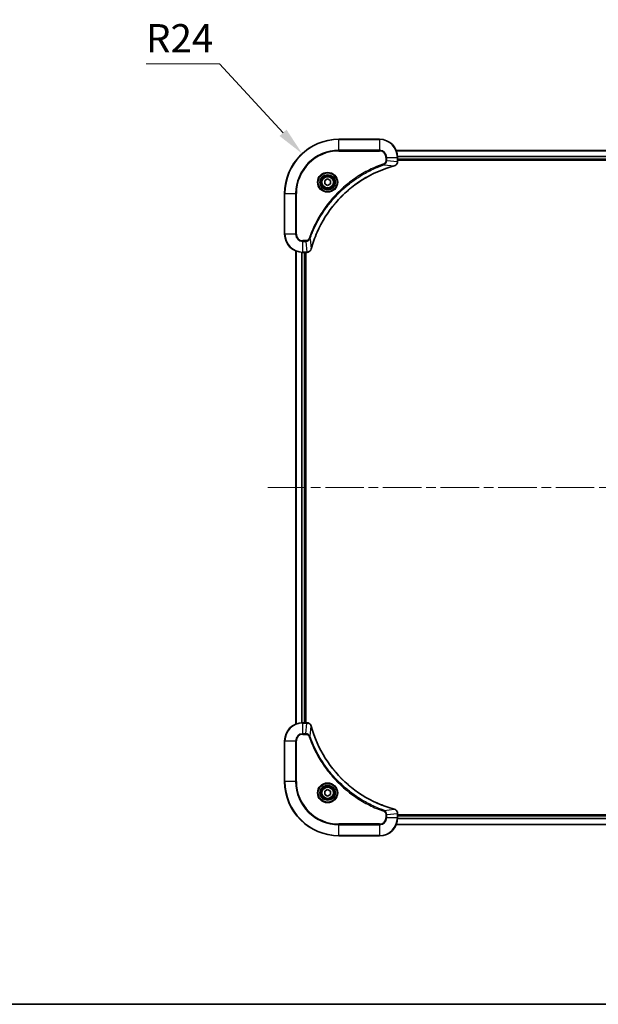
# Model space of a CAD drawing. Units: millimetres. Extents: x 43 to 8119, y 24 to 1429.
# Drawn here: x 1738 to 1994, y 24 to 459 of the extents above; entities that cross this region are included whole.
import ezdxf

# ---------------------------------------------------------------- set-up
doc = ezdxf.new("R2010")
doc.units = ezdxf.units.MM
doc.header["$LTSCALE"] = 3
doc.linetypes.add('CHAIN', pattern=[0.3543, 0.2362, -0.0295, 0.0591, -0.0295])
doc.layers.get('Defpoints').update_dxf_attribs({"lineweight": 25})
for name, color, linetype, lineweight in [('Border (ISO)', 7, 'Continuous', 35), ('Centerline (ISO)', 131, 'Continuous', 18), ('Dimension (ISO)', 7, 'Continuous', 18), ('Dimension (ISO) @ 1', 7, 'Continuous', 18), ('Visible (ISO)', 7, 'Continuous', 35), ('Visible Narrow (ISO)', 7, 'Continuous', 25)]:
    doc.layers.add(name, color=color, linetype=linetype, lineweight=lineweight)
doc.styles.add('Note Text (TK)', font='txt')
doc.dimstyles.new('Default - Method 1b (TK)', dxfattribs={"dimscale": 3, "dimtxt": 2.5, "dimasz": 2.5, "dimexe": 1, "dimexo": 1.5, "dimgap": 1, "dimtad": 1, "dimtoh": 1, "dimrnd": 1e-08, "dimdsep": 46, "dimtxsty": 'Note Text (TK)', "dimcen": 0.09, "dimdle": 5, "dimclrd": 100, "dimclre": 100, "dimclrt": 7, "dimadec": 1, "dimazin": 1, "dimtfac": 1, "dimtmove": 0, "dimatfit": 3, "dimfxl": 1, "dimtolj": 1, "dimlwd": -1, "dimlwe": -1, "dimarcsym": 0})

# ---------------------------------------------------------------- blocks, each defined once
blk = doc.blocks.new('図面枠 tk図枠')
at = {"layer": 'Border (ISO)'}
blk.add_line((14.5, 8), (405.5, 8), dxfattribs=at)
blk = doc.blocks.new('*D104')
at = {"layer": 'Defpoints', "color": 0}
for p in [(1863.46, 400.2), (1879.71, 382.54)]:
    blk.add_point(p, dxfattribs=at)
at = {"layer": 'Dimension (ISO)', "color": 100}
for p, q in [((1794.39, 439.97), (1826.87, 439.97)), ((1826.87, 439.97), (1855, 409.4))]:
    blk.add_line(p, q, dxfattribs=at)
blk.add_solid([(1856.53, 410.81), (1853.47, 407.99), (1863.46, 400.2)], dxfattribs=at)
at = {"layer": 'Dimension (ISO)', "color": 7, "insert": (1794.39, 451.22), "char_height": 12.5, "attachment_point": 4, "style": 'Note Text (TK)'}
blk.add_mtext('\\A1;R24', dxfattribs=at)

msp = doc.modelspace()

# ---------------------------------------------------------------- linework, layer by layer
at = {"layer": 'Centerline (ISO)', "linetype": 'CHAIN', "ltscale": 23.990969}
msp.add_line((1848.2125, 252.5375), (2171.2125, 252.5375), dxfattribs=at)
at = {"layer": 'Visible (ISO)'}
for p, q in [((1897.7125, 406.5375), (1879.7125, 406.5375)), ((1905.1287, 401.5375), (2114.2963, 401.5375)), ((1905.7125, 396.7065), (1905.7125, 398.5375)), ((1905.7125, 397.5375), (2113.7125, 397.5375)), ((1905.7125, 397.2375), (2113.7125, 397.2375)), ((1905.7125, 396.7065), (1905.7125, 396.6911)), ((1873.4625, 388.2592), (1874.7125, 388.9809)), ((1873.4625, 386.8158), (1873.4625, 388.2592)), ((1874.7125, 388.9809), (1875.9625, 388.2592)), ((1875.9625, 388.2592), (1875.9625, 386.8158)), ((1874.7125, 386.0942), (1873.4625, 386.8158)), ((1875.9625, 386.8158), (1874.7125, 386.0942)), ((1855.7125, 382.5375), (1855.7125, 364.5375)), ((1860.7125, 357.1213), (1860.7125, 147.9537)), ((1863.7125, 356.5375), (1865.5435, 356.5375)), ((1864.7125, 356.5375), (1864.7125, 148.5375)), ((1865.0125, 148.5375), (1865.0125, 356.5375)), ((1865.5589, 356.5375), (1865.5435, 356.5375)), ((1865.5435, 148.5375), (1863.7125, 148.5375)), ((1865.5435, 148.5375), (1865.5589, 148.5375)), ((1855.7125, 140.5375), (1855.7125, 122.5375)), ((1873.4625, 118.2592), (1874.7125, 118.9809)), ((1873.4625, 116.8158), (1873.4625, 118.2592)), ((1874.7125, 118.9809), (1875.9625, 118.2592)), ((1875.9625, 118.2592), (1875.9625, 116.8158)), ((1874.7125, 116.0942), (1873.4625, 116.8158)), ((1875.9625, 116.8158), (1874.7125, 116.0942)), ((1905.7125, 108.3839), (1905.7125, 108.3685)), ((1905.7125, 106.5375), (1905.7125, 108.3685)), ((2113.7125, 107.8375), (1905.7125, 107.8375)), ((2113.7125, 107.5375), (1905.7125, 107.5375)), ((2114.2963, 103.5375), (1905.1287, 103.5375)), ((1879.7125, 98.5375), (1897.7125, 98.5375))]:
    msp.add_line(p, q, dxfattribs=at)
for centre, radius in [((1874.7125, 387.5375), 3.25), ((1874.7125, 387.5375), 2.75), ((1874.7125, 117.5375), 3.25), ((1874.7125, 117.5375), 2.75)]:
    msp.add_circle(centre, radius, dxfattribs=at)
for centre, radius, start, end in [((1879.7125, 382.5375), 24, 90, 180), ((1897.7125, 398.5375), 8, 0, 90), ((1863.7125, 364.5375), 8, 180, 270), ((1863.7125, 140.5375), 8, 90, 180), ((1879.7125, 122.5375), 24, 180, 270), ((1897.7125, 106.5375), 8, 270, 0)]:
    msp.add_arc(centre, radius, start, end, dxfattribs=at)
for points, knots in [([(1904.231, 394.7595), (1904.4699, 394.8237), (1904.6976, 394.9329), (1904.8981, 395.0805), (1905.0986, 395.228), (1905.2717, 395.4139), (1905.4047, 395.6251), (1905.6043, 395.9419), (1905.7125, 396.3163), (1905.7125, 396.6911)], [-0.196787795, -0.196787795, -0.196787795, -0.196787795, -0.140562711, -0.140562711, -0.140562711, -0.084337626, -0.084337626, -0.084337626, 0, 0, 0, 0]), ([(1867.51, 358.0913), (1868.1834, 360.5856), (1869.043, 363.0296), (1870.0794, 365.3962), (1872.1521, 370.1295), (1874.9356, 374.5515), (1878.3072, 378.4672), (1881.6788, 382.3829), (1885.6384, 385.7923), (1890.0113, 388.5448), (1894.3841, 391.2974), (1899.1702, 393.3932), (1904.1588, 394.7401)], [0, 0, 0, 0, 0.78253283, 0.78253283, 0.78253283, 2.34759848, 2.34759848, 2.34759848, 3.91266414, 3.91266414, 3.91266414, 5.47772979, 5.47772979, 5.47772979, 5.47772979]), ([(1865.5589, 356.5375), (1866.0586, 356.5375), (1866.5563, 356.7339), (1866.921, 357.073), (1867.1944, 357.3274), (1867.3943, 357.6607), (1867.4905, 358.019)], [-0.196787795, -0.196787795, -0.196787795, -0.196787795, -0.084337626, -0.084337626, -0.084337626, 0, 0, 0, 0]), ([(1867.4905, 147.056), (1867.4264, 147.2949), (1867.3172, 147.5227), (1867.1696, 147.7231), (1867.022, 147.9236), (1866.8361, 148.0967), (1866.6249, 148.2298), (1866.3081, 148.4293), (1865.9337, 148.5375), (1865.5589, 148.5375)], [-0.196787795, -0.196787795, -0.196787795, -0.196787795, -0.140562711, -0.140562711, -0.140562711, -0.084337626, -0.084337626, -0.084337626, 0, 0, 0, 0]), ([(1904.1588, 110.335), (1901.6645, 111.0084), (1899.2204, 111.8681), (1896.8538, 112.9044), (1892.1206, 114.9771), (1887.6985, 117.7607), (1883.7828, 121.1322), (1879.8672, 124.5038), (1876.4578, 128.4635), (1873.7052, 132.8363), (1870.9526, 137.2092), (1868.8568, 141.9952), (1867.51, 146.9838)], [0, 0, 0, 0, 0.78253283, 0.78253283, 0.78253283, 2.34759848, 2.34759848, 2.34759848, 3.91266414, 3.91266414, 3.91266414, 5.47772979, 5.47772979, 5.47772979, 5.47772979]), ([(1905.7125, 108.3839), (1905.7125, 108.8837), (1905.5162, 109.3813), (1905.177, 109.746), (1904.9227, 110.0195), (1904.5893, 110.2193), (1904.231, 110.3155)], [-0.196787795, -0.196787795, -0.196787795, -0.196787795, -0.084337626, -0.084337626, -0.084337626, 0, 0, 0, 0])]:
    msp.add_open_spline(points, degree=3, knots=knots, dxfattribs=at)
for points in [[(1904.1588, 394.7401), (1904.1829, 394.7466), (1904.2071, 394.7531), (1904.231, 394.7595)], [(1867.4905, 358.019), (1867.4969, 358.043), (1867.5034, 358.0671), (1867.51, 358.0913)], [(1867.51, 146.9838), (1867.5034, 147.008), (1867.4969, 147.0321), (1867.4905, 147.056)], [(1904.231, 110.3155), (1904.2071, 110.322), (1904.1829, 110.3285), (1904.1588, 110.335)]]:
    msp.add_open_spline(points, degree=3, dxfattribs=at)
at = {"layer": 'Visible Narrow (ISO)'}
for p, q in [((1879.7125, 406.3911), (1879.7125, 406.5375)), ((1879.7125, 406.3911), (1897.7125, 406.3911)), ((1879.7125, 401.684), (1879.7125, 406.3911)), ((1897.7125, 406.3911), (1897.7125, 406.5375)), ((1897.7125, 406.3911), (1897.7125, 401.684)), ((1897.7125, 401.684), (1879.7125, 401.684)), ((1879.7125, 401.684), (1879.7125, 401.3304)), ((1879.7125, 401.3304), (1897.7125, 401.3304)), ((1897.7125, 401.684), (1897.7125, 401.3304)), ((1905.1473, 401.4912), (2114.2777, 401.4912)), ((1900.5054, 398.5375), (1900.5054, 397.2004)), ((1900.859, 398.5375), (1900.5054, 398.5375)), ((1900.859, 397.2004), (1900.5054, 397.2004)), ((1900.859, 398.5375), (1905.5661, 398.5375)), ((1900.859, 397.2004), (1900.859, 398.5375)), ((1900.859, 397.2004), (1905.5661, 396.7065)), ((1905.5661, 398.5375), (1905.5661, 396.7065)), ((1905.5661, 398.5375), (1905.7125, 398.5375)), ((1905.7125, 396.7065), (1905.5661, 396.7065)), ((1905.6929, 399.0975), (2113.7321, 399.0975)), ((1905.7022, 398.9439), (2113.7228, 398.9439)), ((1905.7125, 397.8375), (2113.7125, 397.8375)), ((1899.6832, 395.2997), (1899.5298, 395.7324)), ((1899.6832, 395.2997), (1904.1509, 394.7691)), ((1855.859, 382.5375), (1855.7125, 382.5375)), ((1855.859, 364.5375), (1855.859, 382.5375)), ((1855.859, 382.5375), (1860.5661, 382.5375)), ((1860.9196, 382.5375), (1860.5661, 382.5375)), ((1860.5661, 382.5375), (1860.5661, 364.5375)), ((1860.9196, 364.5375), (1860.9196, 382.5375)), ((1855.859, 364.5375), (1855.7125, 364.5375)), ((1860.5661, 364.5375), (1855.859, 364.5375)), ((1860.5661, 364.5375), (1860.9196, 364.5375)), ((1865.0496, 361.7446), (1863.7125, 361.7446)), ((1863.7125, 361.3911), (1863.7125, 361.7446)), ((1865.0496, 361.3911), (1865.0496, 361.7446)), ((1866.9503, 362.5669), (1866.5177, 362.7203)), ((1866.9503, 362.5669), (1867.481, 358.0992)), ((1860.782, 357.0936), (1860.782, 147.9815)), ((1863.7125, 361.3911), (1865.0496, 361.3911)), ((1863.7125, 356.684), (1863.7125, 361.3911)), ((1865.0496, 361.3911), (1865.5435, 356.684)), ((1863.1226, 356.5593), (1863.1226, 148.5157)), ((1863.353, 356.5456), (1863.353, 148.5294)), ((1865.5435, 356.684), (1863.7125, 356.684)), ((1863.7125, 356.5375), (1863.7125, 356.684)), ((1864.4125, 356.5375), (1864.4125, 148.5375)), ((1865.5435, 356.684), (1865.5435, 356.5375)), ((1863.7125, 148.3911), (1863.7125, 148.5375)), ((1863.7125, 143.684), (1863.7125, 148.3911)), ((1863.7125, 148.3911), (1865.5435, 148.3911)), ((1865.0496, 143.684), (1865.5435, 148.3911)), ((1865.5435, 148.5375), (1865.5435, 148.3911)), ((1866.9503, 142.5082), (1867.481, 146.9759)), ((1855.859, 140.5375), (1855.7125, 140.5375)), ((1855.859, 140.5375), (1860.5661, 140.5375)), ((1855.859, 122.5375), (1855.859, 140.5375)), ((1860.5661, 140.5375), (1860.5661, 122.5375)), ((1860.5661, 140.5375), (1860.9196, 140.5375)), ((1860.9196, 122.5375), (1860.9196, 140.5375)), ((1865.0496, 143.684), (1863.7125, 143.684)), ((1863.7125, 143.684), (1863.7125, 143.3304)), ((1863.7125, 143.3304), (1865.0496, 143.3304)), ((1865.0496, 143.684), (1865.0496, 143.3304)), ((1866.9503, 142.5082), (1866.5177, 142.3548)), ((1855.859, 122.5375), (1855.7125, 122.5375)), ((1860.5661, 122.5375), (1855.859, 122.5375)), ((1860.5661, 122.5375), (1860.9196, 122.5375)), ((1899.6832, 109.7753), (1899.5298, 109.3427)), ((1899.6832, 109.7753), (1904.1509, 110.306)), ((1900.5054, 107.8746), (1900.5054, 106.5375)), ((1900.859, 107.8746), (1900.5054, 107.8746)), ((1900.859, 106.5375), (1900.5054, 106.5375)), ((1900.859, 107.8746), (1905.5661, 108.3685)), ((1900.859, 106.5375), (1900.859, 107.8746)), ((1905.5661, 106.5375), (1900.859, 106.5375)), ((1905.5661, 108.3685), (1905.7125, 108.3685)), ((1905.5661, 108.3685), (1905.5661, 106.5375)), ((1905.7125, 106.5375), (1905.5661, 106.5375)), ((2113.7321, 105.9776), (1905.6929, 105.9776)), ((2113.7228, 106.1312), (1905.7022, 106.1312)), ((2113.7125, 107.2375), (1905.7125, 107.2375)), ((1897.7125, 103.7446), (1879.7125, 103.7446)), ((1879.7125, 103.7446), (1879.7125, 103.3911)), ((1879.7125, 103.3911), (1897.7125, 103.3911)), ((1879.7125, 98.684), (1879.7125, 103.3911)), ((1897.7125, 103.3911), (1897.7125, 103.7446)), ((1897.7125, 103.3911), (1897.7125, 98.684)), ((2114.2777, 103.5839), (1905.1473, 103.5839)), ((1879.7125, 98.684), (1879.7125, 98.5375)), ((1897.7125, 98.684), (1879.7125, 98.684)), ((1897.7125, 98.684), (1897.7125, 98.5375))]:
    msp.add_line(p, q, dxfattribs=at)
for centre, radius in [((1874.7125, 387.5375), 4.4571), ((1874.7125, 387.5375), 4.1036), ((1874.7125, 387.5375), 3.3964), ((1874.7125, 387.5375), 2.45), ((1874.7125, 117.5375), 4.4571), ((1874.7125, 117.5375), 4.1036), ((1874.7125, 117.5375), 3.3964), ((1874.7125, 117.5375), 2.45)]:
    msp.add_circle(centre, radius, dxfattribs=at)
for centre, radius, start, end in [((1879.7125, 382.5375), 23.8536, 90, 180), ((1897.7125, 398.5375), 7.8536, 0, 90), ((1879.7125, 382.5375), 19.1464, 90, 180), ((1879.7125, 382.5375), 18.7929, 90, 180), ((1897.7125, 398.5375), 3.1464, 0, 90), ((1897.7125, 398.5375), 2.7929, 0, 90), ((1863.7125, 364.5375), 7.8536, 180, 270), ((1863.7125, 364.5375), 3.1464, 180, 270), ((1863.7125, 364.5375), 2.7929, 180, 270), ((1863.7125, 140.5375), 7.8536, 90, 180), ((1863.7125, 140.5375), 3.1464, 90, 180), ((1863.7125, 140.5375), 2.7929, 90, 180), ((1879.7125, 122.5375), 23.8536, 180, 270), ((1879.7125, 122.5375), 19.1464, 180, 270), ((1879.7125, 122.5375), 18.7929, 180, 270), ((1897.7125, 106.5375), 2.7929, 270, 0), ((1897.7125, 106.5375), 7.8536, 270, 0), ((1897.7125, 106.5375), 3.1464, 270, 0)]:
    msp.add_arc(centre, radius, start, end, dxfattribs=at)
for centre, major_axis, ratio, start_param, end_param in [((1905.3119, 396.4604), (-0.0487, -2.3812), 0.1051554, 1.66859369, 1.67647558), ((1905.2125, 396.6911), (0.5, 0), 0.00935385, 5.4972736, 6.28318531), ((1904.0284, 395.2228), (0.1303, -0.4827), 0.00038233, 5.93480897, 6.2831813), ((1904.1014, 395.2424), (0.1296, -0.4829), 0.14287502, 0, 0.40009206), ((1867.0076, 358.1486), (0.4829, -0.1296), 0.14287502, 5.88309352, 6.28318531), ((1867.0272, 358.2216), (0.4827, -0.1303), 0.00038233, 0, 0.34837257), ((1865.7897, 356.9382), (2.3816, 0.0487), 0.10517158, 4.60669413, 4.61457479), ((1865.5589, 357.0375), (0, -0.5), 0.00935385, 0, 0.7859117), ((1865.7896, 148.1369), (2.3812, -0.0487), 0.1051554, 1.66859369, 1.67647558), ((1865.5589, 148.0375), (0, 0.5), 0.00935385, 5.49727361, 6.28318531), ((1867.0076, 146.9264), (0.4829, 0.1296), 0.14287502, 0, 0.40009206), ((1867.0272, 146.8534), (0.4827, 0.1303), 0.00038233, 5.93481343, 6.28318604), ((1904.0284, 109.8523), (0.1303, 0.4827), 0.00038233, 0, 0.34837257), ((1904.1014, 109.8326), (0.1296, 0.4829), 0.14287502, 5.88309352, 6.28318531), ((1905.2125, 108.3839), (0.5, 0), 0.00935385, 0, 0.7859117), ((1905.3118, 108.6147), (-0.0487, 2.3816), 0.10517158, 4.60669413, 4.61457479)]:
    msp.add_ellipse(centre, major_axis=major_axis, ratio=ratio, start_param=start_param, end_param=end_param, dxfattribs=at)
for points, knots in [([(1900.5054, 397.2004), (1900.5054, 396.9326), (1900.3944, 396.4861), (1900.0069, 395.9841), (1899.6981, 395.792), (1899.5298, 395.7324)], [0, 0, 0, 0, 0.080358178, 0.133930297, 0.187502416, 0.187502416, 0.187502416, 0.187502416]), ([(1899.6832, 395.2997), (1899.8409, 395.3723), (1899.9824, 395.4671), (1900.1055, 395.5716), (1900.1575, 395.6156), (1900.2065, 395.6619), (1900.2534, 395.7104), (1900.3404, 395.8006), (1900.4186, 395.8971), (1900.4869, 395.9985), (1900.5425, 396.0811), (1900.5917, 396.1671), (1900.6349, 396.2556), (1900.7036, 396.396), (1900.7504, 396.5228), (1900.7888, 396.6683), (1900.8312, 396.829), (1900.8578, 397.0294), (1900.859, 397.2004)], [-0.187502416, -0.187502416, -0.187502416, -0.187502416, -0.149825893, -0.149825893, -0.149825893, -0.133930297, -0.133930297, -0.133930297, -0.104414332, -0.104414332, -0.104414332, -0.080358178, -0.080358178, -0.080358178, -0.04217927, -0.04217927, -0.04217927, 0, 0, 0, 0]), ([(1905.5659, 396.6878), (1905.5638, 396.4851), (1905.5296, 396.2751), (1905.4673, 396.0844), (1905.4247, 395.9538), (1905.3693, 395.8294), (1905.3002, 395.7078), (1905.2406, 395.603), (1905.1718, 395.5029), (1905.0938, 395.4093), (1905.0236, 395.3249), (1904.9458, 395.2457), (1904.8618, 395.1726), (1904.7938, 395.1135), (1904.7218, 395.0586), (1904.6457, 395.0083), (1904.5233, 394.9275), (1904.39, 394.8583), (1904.2476, 394.8049)], [0, 0, 0, 0, 0.050060504, 0.050060504, 0.050060504, 0.084337626, 0.084337626, 0.084337626, 0.113903258, 0.113903258, 0.113903258, 0.140562711, 0.140562711, 0.140562711, 0.162131477, 0.162131477, 0.162131477, 0.196787795, 0.196787795, 0.196787795, 0.196787795]), ([(1899.5298, 395.7324), (1898.4467, 395.3483), (1896.3047, 394.5124), (1892.1356, 392.5714), (1887.1719, 389.6553), (1879.8832, 384.0207), (1873.7598, 377.0649), (1869.679, 370.1141), (1867.7375, 365.9454), (1866.9017, 363.8033), (1866.5177, 362.7203)], [0, 0, 0, 0, 0.34472946, 0.68945893, 1.37891786, 2.06837678, 3.44729464, 4.13675357, 4.48148303, 4.82621249, 4.82621249, 4.82621249, 4.82621249]), ([(1866.9503, 362.5669), (1866.959, 362.5912), (1866.9677, 362.6156), (1866.9764, 362.6399), (1867.0277, 362.7834), (1867.1036, 362.992), (1867.1529, 363.1255), (1867.184, 363.2094), (1867.2089, 363.2764), (1867.2365, 363.3502), (1867.2493, 363.3843), (1867.2627, 363.4201), (1867.2782, 363.4614), (1867.5013, 364.0553), (1867.744, 364.6693), (1867.9793, 365.2362), (1868.0502, 365.4069), (1868.1218, 365.577), (1868.1966, 365.7519), (1868.6436, 366.7976), (1869.1251, 367.8312), (1869.6386, 368.8485), (1870.067, 369.697), (1870.5207, 370.54), (1870.9946, 371.3651), (1871.6569, 372.5182), (1872.3568, 373.6364), (1873.1008, 374.7363), (1874.0788, 376.1821), (1875.1286, 377.5882), (1876.2438, 378.9327), (1878.0396, 381.0977), (1880.0004, 383.1113), (1882.109, 384.9711), (1882.507, 385.3221), (1882.91, 385.6671), (1883.3182, 386.0057), (1884.663, 387.1212), (1886.0662, 388.1701), (1887.5137, 389.1495), (1888.6137, 389.8937), (1889.7319, 390.5938), (1890.8851, 391.256), (1891.7101, 391.7297), (1892.553, 392.1831), (1893.4016, 392.6112), (1894.4189, 393.1245), (1895.4528, 393.6057), (1896.4982, 394.0535), (1896.5836, 394.09), (1896.6691, 394.1264), (1896.7547, 394.1625), (1896.8387, 394.198), (1896.9228, 394.2333), (1897.007, 394.2684), (1897.0896, 394.3028), (1897.1723, 394.3371), (1897.2551, 394.3711), (1897.3362, 394.4045), (1897.4173, 394.4376), (1897.4986, 394.4706), (1897.578, 394.5028), (1897.6576, 394.5349), (1897.7372, 394.5668), (1897.8148, 394.5979), (1897.8926, 394.6288), (1897.9704, 394.6596), (1898.0433, 394.6884), (1898.1164, 394.7171), (1898.1895, 394.7456), (1898.2629, 394.7743), (1898.3365, 394.8028), (1898.4101, 394.8312), (1898.4809, 394.8584), (1898.5518, 394.8855), (1898.6228, 394.9125), (1898.6844, 394.9359), (1898.746, 394.9592), (1898.8077, 394.9823), (1898.8718, 395.0063), (1898.9359, 395.0302), (1899.0001, 395.054), (1899.0591, 395.0758), (1899.1183, 395.0976), (1899.1775, 395.1192), (1899.29, 395.1603), (1899.3695, 395.1891), (1899.5003, 395.2354), (1899.5456, 395.2515), (1899.5947, 395.2687), (1899.634, 395.2824), (1899.6504, 395.2882), (1899.6668, 395.2939), (1899.6832, 395.2997)], [-4.82621249, -4.82621249, -4.82621249, -4.82621249, -4.81844842, -4.81844842, -4.81844842, -4.77269349, -4.77269349, -4.77269349, -4.74390962, -4.74390962, -4.74390962, -4.73061692, -4.73061692, -4.73061692, -4.53913686, -4.53913686, -4.53913686, -4.48148303, -4.48148303, -4.48148303, -4.13675357, -4.13675357, -4.13675357, -3.84919093, -3.84919093, -3.84919093, -3.44729464, -3.44729464, -3.44729464, -2.91901319, -2.91901319, -2.91901319, -2.06837678, -2.06837678, -2.06837678, -1.90783066, -1.90783066, -1.90783066, -1.37891786, -1.37891786, -1.37891786, -0.97698999, -0.97698999, -0.97698999, -0.68945893, -0.68945893, -0.68945893, -0.34472946, -0.34472946, -0.34472946, -0.31656511, -0.31656511, -0.31656511, -0.28890509, -0.28890509, -0.28890509, -0.26177095, -0.26177095, -0.26177095, -0.23519152, -0.23519152, -0.23519152, -0.20920511, -0.20920511, -0.20920511, -0.18386262, -0.18386262, -0.18386262, -0.16011563, -0.16011563, -0.16011563, -0.13625792, -0.13625792, -0.13625792, -0.11332385, -0.11332385, -0.11332385, -0.09343365, -0.09343365, -0.09343365, -0.07279556, -0.07279556, -0.07279556, -0.05381314, -0.05381314, -0.05381314, -0.01773212, -0.01773212, -0.01773212, -0.00521417, -0.00521417, -0.00521417, 0, 0, 0, 0]), ([(1904.1509, 394.7691), (1899.1501, 393.4172), (1889.583, 389.2351), (1877.6889, 378.9974), (1870.7294, 367.9325), (1868.1569, 360.5996), (1867.481, 358.0992)], [-5.47772979, -5.47772979, -5.47772979, -5.47772979, -3.91266414, -2.34759848, -0.78253283, 0, 0, 0, 0]), ([(1866.5177, 362.7203), (1866.4729, 362.594), (1866.3423, 362.3573), (1865.8978, 361.9091), (1865.4068, 361.7446), (1865.0496, 361.7446)], [0, 0, 0, 0, 0.040179465, 0.080358929, 0.187504168, 0.187504168, 0.187504168, 0.187504168]), ([(1865.0496, 361.3911), (1865.2653, 361.3917), (1865.5358, 361.4412), (1865.7335, 361.5078), (1865.7981, 361.5296), (1865.8586, 361.5532), (1865.917, 361.5791), (1866.0401, 361.6337), (1866.1546, 361.6963), (1866.2793, 361.7832), (1866.3749, 361.8497), (1866.4663, 361.9243), (1866.5514, 362.0078), (1866.5882, 362.0439), (1866.6238, 362.0816), (1866.6581, 362.1209), (1866.7718, 362.2513), (1866.8729, 362.3986), (1866.9503, 362.5669)], [-0.187504168, -0.187504168, -0.187504168, -0.187504168, -0.134326228, -0.134326228, -0.134326228, -0.116955095, -0.116955095, -0.116955095, -0.080358929, -0.080358929, -0.080358929, -0.0522949, -0.0522949, -0.0522949, -0.040179465, -0.040179465, -0.040179465, 0, 0, 0, 0]), ([(1867.445, 358.0024), (1867.3674, 357.796), (1867.2568, 357.6074), (1867.1247, 357.4442), (1867.0353, 357.3337), (1866.9353, 357.2341), (1866.8267, 357.1453), (1866.7259, 357.0629), (1866.6215, 356.9925), (1866.5118, 356.9327), (1866.2311, 356.7797), (1865.8896, 356.6878), (1865.5622, 356.6842)], [0, 0, 0, 0, 0.05028531, 0.05028531, 0.05028531, 0.084337626, 0.084337626, 0.084337626, 0.115936047, 0.115936047, 0.115936047, 0.196787795, 0.196787795, 0.196787795, 0.196787795]), ([(1865.5622, 148.3909), (1865.7649, 148.3888), (1865.975, 148.3547), (1866.1657, 148.2923), (1866.2963, 148.2497), (1866.4206, 148.1943), (1866.5422, 148.1252), (1866.647, 148.0656), (1866.7472, 147.9968), (1866.8408, 147.9189), (1866.9252, 147.8486), (1867.0043, 147.7708), (1867.0774, 147.6868), (1867.1365, 147.6188), (1867.1915, 147.5468), (1867.2418, 147.4707), (1867.3226, 147.3484), (1867.3917, 147.215), (1867.4451, 147.0727)], [0, 0, 0, 0, 0.050060504, 0.050060504, 0.050060504, 0.084337626, 0.084337626, 0.084337626, 0.113903258, 0.113903258, 0.113903258, 0.140562711, 0.140562711, 0.140562711, 0.162131477, 0.162131477, 0.162131477, 0.196787795, 0.196787795, 0.196787795, 0.196787795]), ([(1867.481, 146.9759), (1868.8328, 141.9751), (1873.0149, 132.408), (1883.2526, 120.5139), (1894.3175, 113.5544), (1901.6505, 110.9819), (1904.1509, 110.306)], [-5.47772979, -5.47772979, -5.47772979, -5.47772979, -3.91266414, -2.34759848, -0.78253283, 0, 0, 0, 0]), ([(1866.9503, 142.5082), (1866.8777, 142.666), (1866.7829, 142.8074), (1866.6785, 142.9305), (1866.6344, 142.9825), (1866.5882, 143.0315), (1866.5396, 143.0784), (1866.4495, 143.1655), (1866.3529, 143.2436), (1866.2515, 143.3119), (1866.1689, 143.3675), (1866.0829, 143.4167), (1865.9944, 143.46), (1865.854, 143.5287), (1865.7273, 143.5754), (1865.5818, 143.6138), (1865.421, 143.6563), (1865.2206, 143.6828), (1865.0496, 143.684)], [-0.187502416, -0.187502416, -0.187502416, -0.187502416, -0.149825893, -0.149825893, -0.149825893, -0.133930297, -0.133930297, -0.133930297, -0.104414332, -0.104414332, -0.104414332, -0.080358178, -0.080358178, -0.080358178, -0.04217927, -0.04217927, -0.04217927, 0, 0, 0, 0]), ([(1865.0496, 143.3304), (1865.3175, 143.3304), (1865.7639, 143.2194), (1866.2659, 142.8319), (1866.458, 142.5231), (1866.5177, 142.3548)], [0, 0, 0, 0, 0.080358178, 0.133930297, 0.187502416, 0.187502416, 0.187502416, 0.187502416]), ([(1866.5177, 142.3548), (1866.9017, 141.2718), (1867.7376, 139.1298), (1869.6786, 134.9606), (1872.5947, 129.9969), (1878.2293, 122.7082), (1885.1851, 116.5848), (1892.1359, 112.504), (1896.3046, 110.5625), (1898.4467, 109.7267), (1899.5298, 109.3427)], [0, 0, 0, 0, 0.34472946, 0.68945893, 1.37891786, 2.06837678, 3.44729464, 4.13675357, 4.48148303, 4.82621249, 4.82621249, 4.82621249, 4.82621249]), ([(1899.6832, 109.7753), (1899.6588, 109.784), (1899.6344, 109.7927), (1899.6101, 109.8014), (1899.4666, 109.8527), (1899.258, 109.9286), (1899.1246, 109.978), (1899.0406, 110.009), (1898.9737, 110.0339), (1898.8998, 110.0615), (1898.8657, 110.0743), (1898.8299, 110.0877), (1898.7887, 110.1032), (1898.1948, 110.3263), (1897.5807, 110.569), (1897.0138, 110.8044), (1896.8432, 110.8752), (1896.6731, 110.9469), (1896.4982, 111.0216), (1895.4525, 111.4686), (1894.4188, 111.9501), (1893.4016, 112.4636), (1892.553, 112.892), (1891.71, 113.3457), (1890.885, 113.8196), (1889.7318, 114.4819), (1888.6136, 115.1818), (1887.5137, 115.9258), (1886.0679, 116.9038), (1884.6619, 117.9536), (1883.3173, 119.0689), (1881.1523, 120.8646), (1879.1387, 122.8254), (1877.2789, 124.934), (1876.9279, 125.332), (1876.5829, 125.735), (1876.2443, 126.1432), (1875.1288, 127.488), (1874.08, 128.8912), (1873.1006, 130.3387), (1872.3563, 131.4387), (1871.6562, 132.5569), (1870.994, 133.7101), (1870.5203, 134.5351), (1870.0669, 135.378), (1869.6388, 136.2266), (1869.1255, 137.2439), (1868.6443, 138.2778), (1868.1966, 139.3232), (1868.16, 139.4086), (1868.1236, 139.4941), (1868.0875, 139.5797), (1868.052, 139.6637), (1868.0167, 139.7479), (1867.9816, 139.8321), (1867.9472, 139.9147), (1867.913, 139.9973), (1867.8789, 140.0801), (1867.8456, 140.1612), (1867.8124, 140.2423), (1867.7794, 140.3236), (1867.7472, 140.403), (1867.7151, 140.4826), (1867.6832, 140.5622), (1867.6521, 140.6398), (1867.6212, 140.7176), (1867.5904, 140.7954), (1867.5616, 140.8684), (1867.5329, 140.9414), (1867.5044, 141.0145), (1867.4757, 141.088), (1867.4472, 141.1615), (1867.4189, 141.2352), (1867.3916, 141.306), (1867.3645, 141.3768), (1867.3375, 141.4478), (1867.3141, 141.5094), (1867.2909, 141.571), (1867.2677, 141.6327), (1867.2437, 141.6968), (1867.2198, 141.7609), (1867.196, 141.8251), (1867.1742, 141.8842), (1867.1525, 141.9433), (1867.1309, 142.0025), (1867.0898, 142.1151), (1867.0609, 142.1945), (1867.0146, 142.3253), (1866.9986, 142.3707), (1866.9814, 142.4197), (1866.9676, 142.459), (1866.9619, 142.4754), (1866.9562, 142.4918), (1866.9503, 142.5082)], [-4.82621249, -4.82621249, -4.82621249, -4.82621249, -4.81844842, -4.81844842, -4.81844842, -4.77269349, -4.77269349, -4.77269349, -4.74390962, -4.74390962, -4.74390962, -4.73061692, -4.73061692, -4.73061692, -4.53913686, -4.53913686, -4.53913686, -4.48148303, -4.48148303, -4.48148303, -4.13675357, -4.13675357, -4.13675357, -3.84919093, -3.84919093, -3.84919093, -3.44729464, -3.44729464, -3.44729464, -2.91901319, -2.91901319, -2.91901319, -2.06837678, -2.06837678, -2.06837678, -1.90783066, -1.90783066, -1.90783066, -1.37891786, -1.37891786, -1.37891786, -0.97698999, -0.97698999, -0.97698999, -0.68945893, -0.68945893, -0.68945893, -0.34472946, -0.34472946, -0.34472946, -0.31656511, -0.31656511, -0.31656511, -0.28890509, -0.28890509, -0.28890509, -0.26177095, -0.26177095, -0.26177095, -0.23519152, -0.23519152, -0.23519152, -0.20920511, -0.20920511, -0.20920511, -0.18386262, -0.18386262, -0.18386262, -0.16011563, -0.16011563, -0.16011563, -0.13625792, -0.13625792, -0.13625792, -0.11332385, -0.11332385, -0.11332385, -0.09343365, -0.09343365, -0.09343365, -0.07279556, -0.07279556, -0.07279556, -0.05381314, -0.05381314, -0.05381314, -0.01773212, -0.01773212, -0.01773212, -0.00521417, -0.00521417, -0.00521417, 0, 0, 0, 0]), ([(1899.5298, 109.3427), (1899.656, 109.2979), (1899.8927, 109.1673), (1900.3409, 108.7229), (1900.5054, 108.2318), (1900.5054, 107.8746)], [0, 0, 0, 0, 0.040179465, 0.080358929, 0.187504168, 0.187504168, 0.187504168, 0.187504168]), ([(1900.859, 107.8746), (1900.8583, 108.0903), (1900.8088, 108.3608), (1900.7422, 108.5585), (1900.7205, 108.6231), (1900.6968, 108.6836), (1900.6709, 108.742), (1900.6164, 108.8651), (1900.5537, 108.9796), (1900.4669, 109.1043), (1900.4003, 109.1999), (1900.3257, 109.2913), (1900.2422, 109.3765), (1900.2062, 109.4132), (1900.1684, 109.4488), (1900.1291, 109.4831), (1899.9988, 109.5968), (1899.8514, 109.6979), (1899.6832, 109.7753)], [-0.187504168, -0.187504168, -0.187504168, -0.187504168, -0.134326228, -0.134326228, -0.134326228, -0.116955095, -0.116955095, -0.116955095, -0.080358929, -0.080358929, -0.080358929, -0.0522949, -0.0522949, -0.0522949, -0.040179465, -0.040179465, -0.040179465, 0, 0, 0, 0]), ([(1904.2476, 110.2701), (1904.454, 110.1925), (1904.6426, 110.0818), (1904.8058, 109.9497), (1904.9163, 109.8603), (1905.0159, 109.7603), (1905.1047, 109.6517), (1905.1871, 109.5509), (1905.2576, 109.4465), (1905.3174, 109.3368), (1905.4704, 109.0561), (1905.5623, 108.7147), (1905.5659, 108.3872)], [0, 0, 0, 0, 0.05028531, 0.05028531, 0.05028531, 0.084337626, 0.084337626, 0.084337626, 0.115936047, 0.115936047, 0.115936047, 0.196787795, 0.196787795, 0.196787795, 0.196787795])]:
    msp.add_open_spline(points, degree=3, knots=knots, dxfattribs=at)
for points in [[(1904.2476, 394.8049), (1904.2165, 394.7932), (1904.1843, 394.7813), (1904.1509, 394.7691)], [(1867.481, 358.0992), (1867.4688, 358.0657), (1867.4568, 358.0336), (1867.445, 358.0024)], [(1867.4451, 147.0727), (1867.4568, 147.0415), (1867.4688, 147.0093), (1867.481, 146.9759)], [(1904.1509, 110.306), (1904.1843, 110.2938), (1904.2165, 110.2818), (1904.2476, 110.2701)]]:
    msp.add_open_spline(points, degree=3, dxfattribs=at)

# ---------------------------------------------------------------- block references
at = {"xscale": 5, "yscale": 5, "zscale": 5}
msp.add_blockref('図面枠 tk図枠', (1154, -16), dxfattribs=at)

# ---------------------------------------------------------------- dimensions: what is measured, and where the dimension line sits
at = {"layer": 'Dimension (ISO) @ 1', "color": 100}
dim = msp.add_radius_dim(center=(1879.7125, 382.5375), mpoint=(1863.4635, 400.2002), dimstyle='Default - Method 1b (TK)', override={"dimscale": 1, "dimtxt": 12.5, "dimasz": 12.5, "dimexe": 5, "dimexo": 7.5, "dimgap": 5, "dimtih": 1, "dimdec": 2, "dimlfac": 1, "dimcen": 0, "dimtol": 0, "dimlim": 0, "dimtp": 0, "dimtm": 0, "dimtdec": 2, "dimtix": 0, "dimtofl": 0, "dimtmove": 0, "dimatfit": 3}, dxfattribs=at)
dim.commit()
dim.dimension.update_dxf_attribs({"geometry": '*D104', "text_midpoint": (1808.1312, 439.9729), "dimtype": 132})

doc.saveas('drawing.dxf')
